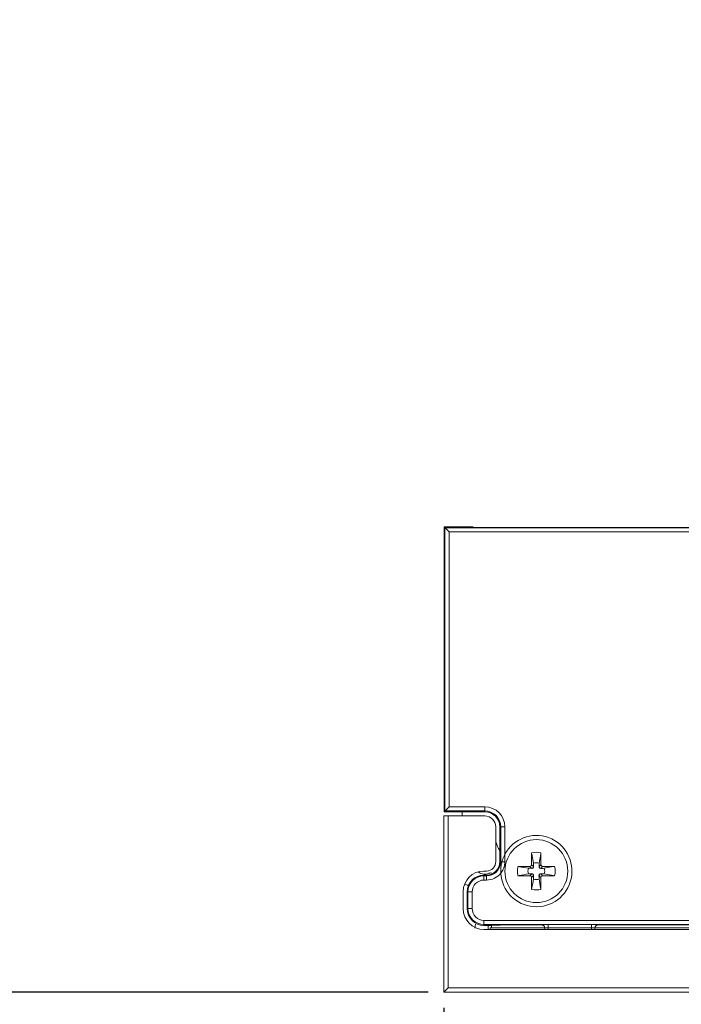
# Model space of a CAD drawing. Units: millimetres. Extents: x 27113 to 29127, y -147 to 1225.
# Drawn here: x 27415 to 27494, y 625 to 742 of the extents above; entities that cross this region are included whole.
import ezdxf

# ---------------------------------------------------------------- set-up
doc = ezdxf.new("R2010")
doc.units = ezdxf.units.MM
doc.layers.add('尺寸线', color=3, linetype='Continuous', lineweight=13)
doc.styles.add('SLDTEXTSTYLE4', font='arial_0.ttf', dxfattribs={"width": 0.948})
doc.dimstyles.new('1-3', dxfattribs={"dimscale": 3, "dimtxt": 3.5, "dimasz": 2.5, "dimexe": 1.25, "dimexo": 0.625, "dimtad": 1, "dimdec": 1, "dimdsep": 46, "dimtxsty": 'SLDTEXTSTYLE4', "dimcen": 2.5, "dimadec": 0, "dimazin": 0, "dimtfac": 1, "dimtdec": 1, "dimtmove": 0, "dimatfit": 3, "dimfxl": 0, "dimarcsym": 0})

# ---------------------------------------------------------------- blocks, each defined once
blk = doc.blocks.new('*D70')
at = {"layer": 'Defpoints', "color": 0, "transparency": 16777216}
for p in [(27485.3, 805.93), (27390.04, 626.47), (27465.29, 626.47)]:
    blk.add_point(p, dxfattribs=at)
at = {"layer": '尺寸线', "color": 0, "linetype": 'Continuous', "lineweight": -2, "transparency": 16777216}
for p, q in [((27483.43, 805.93), (27386.29, 805.93)), ((27390.04, 793.93), (27390.04, 638.47)), ((27463.41, 626.47), (27386.29, 626.47))]:
    blk.add_line(p, q, dxfattribs=at)
at = {"layer": '尺寸线', "color": 0, "transparency": 16777216}
for points in [[(27388.04, 793.93), (27392.04, 793.93), (27390.04, 805.93)], [(27388.04, 638.47), (27392.04, 638.47), (27390.04, 626.47)]]:
    blk.add_solid(points, dxfattribs=at)
at = {"layer": '尺寸线', "color": 0, "transparency": 16777216, "insert": (27380.51, 716.2), "char_height": 15, "attachment_point": 5, "rotation": 90, "style": 'SLDTEXTSTYLE4'}
blk.add_mtext('179.5', dxfattribs=at)
blk = doc.blocks.new('*D71')
at = {"layer": 'Defpoints', "color": 0, "transparency": 16777216}
for p in [(27465.29, 626.47), (27585.33, 626.47), (27585.33, 587.63)]:
    blk.add_point(p, dxfattribs=at)
at = {"layer": '尺寸线', "color": 0, "linetype": 'Continuous', "lineweight": -2, "transparency": 16777216}
for p, q in [((27465.29, 624.59), (27465.29, 583.88)), ((27585.33, 624.59), (27585.33, 583.88)), ((27477.29, 587.63), (27573.33, 587.63))]:
    blk.add_line(p, q, dxfattribs=at)
at = {"layer": '尺寸线', "color": 0, "transparency": 16777216}
for points in [[(27477.29, 589.63), (27477.29, 585.63), (27465.29, 587.63)], [(27573.33, 589.63), (27573.33, 585.63), (27585.33, 587.63)]]:
    blk.add_solid(points, dxfattribs=at)
at = {"layer": '尺寸线', "color": 0, "transparency": 16777216, "insert": (27525.31, 597.16), "char_height": 15, "attachment_point": 5, "style": 'SLDTEXTSTYLE4'}
blk.add_mtext('120', dxfattribs=at)

msp = doc.modelspace()

# ---------------------------------------------------------------- linework, layer by layer
at = {"color": 7, "linetype": 'Continuous', "lineweight": 0}
for p, q in [((27465.31, 681.93), (27465.91, 681.33)), ((27465.31, 647.97), (27465.31, 681.93)), ((27465.31, 681.93), (27468.74, 681.93)), ((27465.41, 681.83), (27465.41, 648.07)), ((27499.56, 681.83), (27465.41, 681.83)), ((27468.89, 681.85), (27468.74, 681.93)), ((27499.56, 681.84), (27469.91, 681.84)), ((27465.91, 681.33), (27465.91, 648.57)), ((27465.91, 681.33), (27500.06, 681.33)), ((27465.31, 647.97), (27465.91, 648.57)), ((27470.16, 647.97), (27465.31, 647.97)), ((27465.41, 648.07), (27470.16, 648.07)), ((27465.91, 648.57), (27470.16, 648.57)), ((27467.46, 647.49), (27467.46, 647.97)), ((27470.16, 648.57), (27470.16, 647.97)), ((27465.29, 626.47), (27465.29, 647.49)), ((27465.79, 647.49), (27470.16, 647.49)), ((27465.79, 626.97), (27465.79, 647.49)), ((27471.48, 646.17), (27471.48, 642.03)), ((27471.96, 646.17), (27472.56, 646.17)), ((27471.96, 642.03), (27471.96, 646.17)), ((27472.06, 646.17), (27472.06, 642.03)), ((27472.56, 646.17), (27472.56, 642.9)), ((27472.21, 642.03), (27471.96, 642.03)), ((27475.75, 643.08), (27475.78, 642.92)), ((27475.75, 643.08), (27475.75, 641.65)), ((27475.78, 642.92), (27475.97, 641.85)), ((27476.83, 642.92), (27476.64, 641.85)), ((27476.86, 643.08), (27476.83, 642.92)), ((27476.86, 643.08), (27476.83, 642.92)), ((27476.86, 641.65), (27476.86, 643.08)), ((27470.36, 640.91), (27470.06, 640.91)), ((27472.07, 640.95), (27472.06, 640.64)), ((27472.23, 640.9), (27472.06, 640.64)), ((27474.28, 641.43), (27474.12, 641.46)), ((27474.28, 641.43), (27474.12, 641.46)), ((27475.55, 641.46), (27474.12, 641.46)), ((27475.78, 641.23), (27475.55, 641.46)), ((27475.75, 641.65), (27475.98, 641.43)), ((27476.63, 641.43), (27476.86, 641.65)), ((27477.06, 641.46), (27476.83, 641.23)), ((27478.49, 641.46), (27477.06, 641.46)), ((27478.33, 641.43), (27477.25, 641.24)), ((27478.49, 641.46), (27478.33, 641.43)), ((27470.06, 640.43), (27470.36, 640.43)), ((27470.06, 639.83), (27470.06, 640.43)), ((27470.36, 640.33), (27470.06, 640.33)), ((27470.36, 639.83), (27470.06, 639.83)), ((27470.36, 639.83), (27470.36, 640.43)), ((27474.28, 640.38), (27474.12, 640.35)), ((27474.12, 640.35), (27475.55, 640.35)), ((27475.55, 640.35), (27475.78, 640.58)), ((27475.98, 640.38), (27475.75, 640.15)), ((27475.75, 640.15), (27475.75, 638.72)), ((27476.86, 640.15), (27476.63, 640.38)), ((27476.83, 640.58), (27477.06, 640.35)), ((27476.86, 638.72), (27476.86, 640.15)), ((27478.49, 640.35), (27477.06, 640.35)), ((27478.33, 640.38), (27477.25, 640.57)), ((27478.49, 640.35), (27478.33, 640.38)), ((27478.49, 640.35), (27478.33, 640.38)), ((27467.58, 638.43), (27467.58, 636.43)), ((27468.66, 638.43), (27468.06, 638.43)), ((27468.06, 636.43), (27468.06, 638.43)), ((27468.16, 638.43), (27468.16, 636.43)), ((27468.66, 638.43), (27468.66, 636.43)), ((27475.78, 638.89), (27475.75, 638.72)), ((27475.78, 638.89), (27475.75, 638.72)), ((27476.83, 638.89), (27476.86, 638.72)), ((27468.66, 636.43), (27468.06, 636.43)), ((27470.06, 635.03), (27512.06, 635.03)), ((27470.06, 635.03), (27470.06, 634.43)), ((27468.98, 634.1), (27469.04, 634.57)), ((27470.06, 634.53), (27512.06, 634.53)), ((27470.96, 634.43), (27470.06, 634.43)), ((27470.06, 633.95), (27512.06, 633.95)), ((27470.56, 634.43), (27470.56, 633.95)), ((27470.81, 634.13), (27477.31, 634.13)), ((27470.81, 633.95), (27470.81, 634.13)), ((27470.96, 634.13), (27470.96, 634.43)), ((27476.91, 634.52), (27476.91, 634.5)), ((27476.94, 634.5), (27476.91, 634.5)), ((27477.28, 634.25), (27477.3, 634.17)), ((27477.3, 634.17), (27477.31, 634.13)), ((27477.31, 633.95), (27477.31, 634.12)), ((27477.71, 634.12), (27477.71, 634.52)), ((27482.9, 634.12), (27477.71, 634.12)), ((27477.71, 633.95), (27477.71, 634.12)), ((27482.9, 634.52), (27482.9, 634.12)), ((27482.9, 633.95), (27482.9, 634.12)), ((27483.3, 634.11), (27483.31, 634.18)), ((27483.3, 634.13), (27502.31, 634.13)), ((27483.3, 633.95), (27483.3, 634.12)), ((27502, 634.49), (27483.61, 634.49)), ((27483.7, 634.5), (27483.67, 634.5)), ((27483.7, 634.5), (27483.7, 634.52)), ((27465.79, 626.97), (27465.29, 626.47)), ((27584.83, 626.97), (27465.79, 626.97)), ((27585.33, 626.47), (27465.29, 626.47))]:
    msp.add_line(p, q, dxfattribs=at)
for points in [[(27476.94, 634.5), (27476.94, 634.5), (27476.95, 634.5), (27476.98, 634.5)], [(27476.98, 634.5), (27477.04, 634.48), (27477.09, 634.46), (27477.15, 634.42), (27477.2, 634.38), (27477.25, 634.32), (27477.28, 634.25)], [(27483.31, 634.18), (27483.33, 634.25), (27483.37, 634.32), (27483.41, 634.38), (27483.46, 634.43)], [(27483.46, 634.43), (27483.52, 634.46), (27483.57, 634.48)], [(27483.57, 634.48), (27483.62, 634.5), (27483.66, 634.5), (27483.67, 634.5)]]:
    msp.add_lwpolyline(points, dxfattribs=at)
msp.add_circle((27476.31, 640.9), 3.75, dxfattribs=at)
for centre, radius, start, end in [((27470.16, 646.17), 2.4, 0, 90), ((27470.16, 646.17), 1.9, 0, 90), ((27470.16, 646.17), 1.8, 0, 90), ((27470.16, 646.17), 1.32, 0, 90), ((27475.16, 645.36), 3.8, 196.0031, 212.0085), ((27476.31, 640.9), 4.25, 183.5043, 151.9171), ((27476.31, 640.9), 2.25, 75.7792, 104.2208), ((27470.36, 642.03), 1.7, 270, 0), ((27470.36, 642.03), 1.6, 270, 0), ((27470.36, 642.03), 1.12, 270, 0), ((27470.06, 638.43), 2.48, 90, 180), ((27470.16, 641.73), 1.2, 230.1725, 294.3157), ((27476.31, 640.9), 2.25, 165.7792, 194.2208), ((27568.16, 1168.48), 535.35, 259.9009, 260.0185), ((27476.31, 640.9), 1, 160.5254, 199.4746), ((27476.25, 671.87), 30.64, 268.3324, 269.117), ((27476.31, 640.9), 1, 70.5254, 109.4746), ((27444.77, 640.94), 31.22, 0.8902, 1.6604), ((27507.27, 640.95), 30.64, 178.3324, 179.117), ((27476.34, 672.44), 31.22, 270.8902, 271.6604), ((27476.31, 640.9), 1, 340.5254, 19.4746), ((27476.31, 640.9), 2.25, 345.7792, 14.2208), ((27470.06, 638.43), 2, 90, 180), ((27470.06, 638.43), 1.9, 90, 180), ((27470.06, 638.43), 1.4, 90, 180), ((27470.36, 642.03), 2.2, 270, 320.9152), ((27470.86, 640.18), 0.5, 62.0139, 114.3157), ((27569.37, 106.44), 542.34, 99.9824, 100.0984), ((27476.27, 609.37), 31.22, 90.8902, 91.6604), ((26952.89, 732.02), 531.12, 349.9014, 350.0187), ((27445.34, 640.85), 30.64, 358.3324, 359.117), ((27476.31, 640.9), 1, 250.5254, 289.4746), ((27507.84, 640.86), 31.22, 180.8902, 181.6604), ((28006.54, 733.23), 538.05, 189.9821, 190.0979), ((27476.36, 609.94), 30.64, 88.3324, 89.117), ((27468.21, 639.98), 0.75, 235.3037, 268.3628), ((27476.31, 640.9), 2.25, 255.7792, 284.2208), ((27470.06, 636.43), 2.48, 180, 270), ((27470.06, 636.43), 2, 180, 270), ((27470.06, 636.43), 1.9, 180, 270), ((27470.06, 636.43), 1.4, 180, 270), ((27476.91, 634.12), 0.4, 33.1561, 90.0011), ((27476.91, 634.12), 0.399, 19.6235, 33.1649), ((27476.9, 634.1), 0.404, 3.705, 22.2802), ((27476.91, 634.1), 0.394, 0.5048, 3.6574), ((27483.7, 634.1), 0.394, 176.3426, 179.4952), ((27483.7, 634.12), 0.401, 144.5075, 161.002), ((27483.7, 634.12), 0.4, 89.9971, 144.4941)]:
    msp.add_arc(centre, radius, start, end, dxfattribs=at)
for centre, major_axis, ratio, start_param, end_param in [((27465.79, 647.49), (0.5, 0), 0.001745, 1.570796, 3.143338), ((27475.55, 641.66), (-0.142, 0.142), 0.992433, 2.359993, 3.923193), ((27477.06, 641.66), (0.142, 0.142), 0.992433, 2.359993, 3.923193), ((27475.55, 640.15), (0.142, 0.142), 0.992433, 5.501585, 7.064785), ((27477.06, 640.15), (-0.142, 0.142), 0.992433, -0.7816, 0.7816), ((27477.16, 634.44), (6.2, 0), 0.008727, 1.595346, 3.141593)]:
    msp.add_ellipse(centre, major_axis=major_axis, ratio=ratio, start_param=start_param, end_param=end_param, dxfattribs=at)
for points, knots in [([(27469.91, 681.84), (27469.79, 681.84), (27469.61, 681.84), (27469.38, 681.85), (27469.23, 681.85), (27469.1, 681.85), (27469.01, 681.85), (27468.95, 681.85), (27468.92, 681.85), (27468.9, 681.85), (27468.89, 681.85), (27468.89, 681.85)], [0, 0, 0, 0, 0.358102, 0.525243, 0.677015, 0.806933, 0.908212, 0.946058, 0.974379, 0.99252, 1, 1, 1, 1]), ([(27472.21, 642.03), (27472.19, 641.94), (27472.14, 641.76), (27472.08, 641.4), (27472.07, 641.13), (27472.07, 640.95)], [0, 0, 0, 0, 0.250388, 0.504677, 1, 1, 1, 1]), ([(27472.56, 642.9), (27472.52, 642.83), (27472.39, 642.55), (27472.28, 642.25), (27472.21, 642.03)], [0, 0, 0, 0, 0.253055, 1, 1, 1, 1]), ([(27472.55, 641.98), (27472.49, 641.98), (27472.38, 642), (27472.27, 642.02), (27472.21, 642.03)], [0, 0, 0, 0, 0.5, 1, 1, 1, 1]), ([(27472.55, 641.98), (27472.55, 641.79), (27472.5, 641.41), (27472.33, 641.06), (27472.23, 640.9)], [0, 0, 0, 0, 0.503978, 1, 1, 1, 1]), ([(27472.56, 642.9), (27472.55, 642.83), (27472.55, 642.52), (27472.55, 642.21), (27472.55, 641.98)], [0, 0, 0, 0, 0.253074, 1, 1, 1, 1]), ([(27475.98, 641.43), (27475.98, 641.4), (27475.97, 641.35), (27475.93, 641.28), (27475.86, 641.24), (27475.81, 641.23), (27475.78, 641.23)], [0, 0, 0, 0, 0.249043, 0.500011, 0.750974, 1, 1, 1, 1]), ([(27476.83, 641.23), (27476.8, 641.23), (27476.75, 641.24), (27476.68, 641.28), (27476.64, 641.35), (27476.63, 641.4), (27476.63, 641.43)], [0, 0, 0, 0, 0.249041, 0.500008, 0.750972, 1, 1, 1, 1]), ([(27475.78, 640.58), (27475.81, 640.58), (27475.86, 640.57), (27475.93, 640.53), (27475.97, 640.46), (27475.98, 640.4), (27475.98, 640.38)], [0, 0, 0, 0, 0.249041, 0.500008, 0.750972, 1, 1, 1, 1]), ([(27476.63, 640.38), (27476.63, 640.4), (27476.64, 640.46), (27476.68, 640.53), (27476.75, 640.57), (27476.8, 640.58), (27476.83, 640.58)], [0, 0, 0, 0, 0.249043, 0.500011, 0.750974, 1, 1, 1, 1]), ([(27477.31, 634.12), (27477.31, 634.12), (27477.31, 634.12), (27477.32, 634.12), (27477.33, 634.12), (27477.35, 634.12), (27477.38, 634.12), (27477.43, 634.12), (27477.49, 634.12), (27477.58, 634.12), (27477.66, 634.12), (27477.71, 634.12)], [0, 0, 0, 0, 0.005105, 0.019575, 0.043419, 0.076492, 0.16887, 0.293212, 0.444643, 0.617437, 1, 1, 1, 1]), ([(27482.9, 634.12), (27482.95, 634.12), (27483.03, 634.12), (27483.12, 634.12), (27483.18, 634.12), (27483.23, 634.12), (27483.26, 634.12), (27483.28, 634.12), (27483.29, 634.12), (27483.3, 634.12), (27483.3, 634.12), (27483.3, 634.12)], [0, 0, 0, 0, 0.38255, 0.555341, 0.706774, 0.83112, 0.923503, 0.956577, 0.980423, 0.994895, 1, 1, 1, 1]), ([(27483.7, 634.5), (27483.62, 634.5), (27483.47, 634.46), (27483.36, 634.33), (27483.33, 634.26)], [0, 0, 0, 0, 0.500088, 1, 1, 1, 1])]:
    msp.add_open_spline(points, degree=3, knots=knots, dxfattribs=at)
for points in [[(27477.07, 634.47), (27477.02, 634.49), (27476.96, 634.5), (27476.91, 634.5)], [(27477.19, 634.39), (27477.16, 634.42), (27477.11, 634.45), (27477.07, 634.47)], [(27477.28, 634.26), (27477.26, 634.31), (27477.23, 634.35), (27477.19, 634.39)], [(27477.29, 634.25), (27477.3, 634.21), (27477.31, 634.16), (27477.31, 634.12)], [(27483.33, 634.26), (27483.32, 634.22), (27483.31, 634.17), (27483.3, 634.13)], [(27483.3, 634.12), (27483.3, 634.16), (27483.31, 634.2), (27483.32, 634.25)]]:
    msp.add_open_spline(points, degree=3, dxfattribs=at)

# ---------------------------------------------------------------- dimensions: what is measured, and where the dimension line sits
at = {"layer": '尺寸线'}
dim = msp.add_linear_dim(base=(27390.04, 626.47), p1=(27485.3, 805.93), p2=(27465.29, 626.47), angle=90, dimstyle='1-3', override={"dimtxt": 5, "dimasz": 4, "dimarcsym": 1}, dxfattribs=at)
dim.commit()
dim.dimension.update_dxf_attribs({"geometry": '*D70', "text_midpoint": (27380.51, 716.2)})
dim = msp.add_linear_dim(base=(27585.33, 587.63), p1=(27465.29, 626.47), p2=(27585.33, 626.47), dimstyle='1-3', override={"dimtxt": 5, "dimasz": 4, "dimarcsym": 1}, dxfattribs=at)
dim.commit()
dim.dimension.update_dxf_attribs({"geometry": '*D71', "text_midpoint": (27525.31, 597.16)})

doc.saveas('drawing.dxf')
